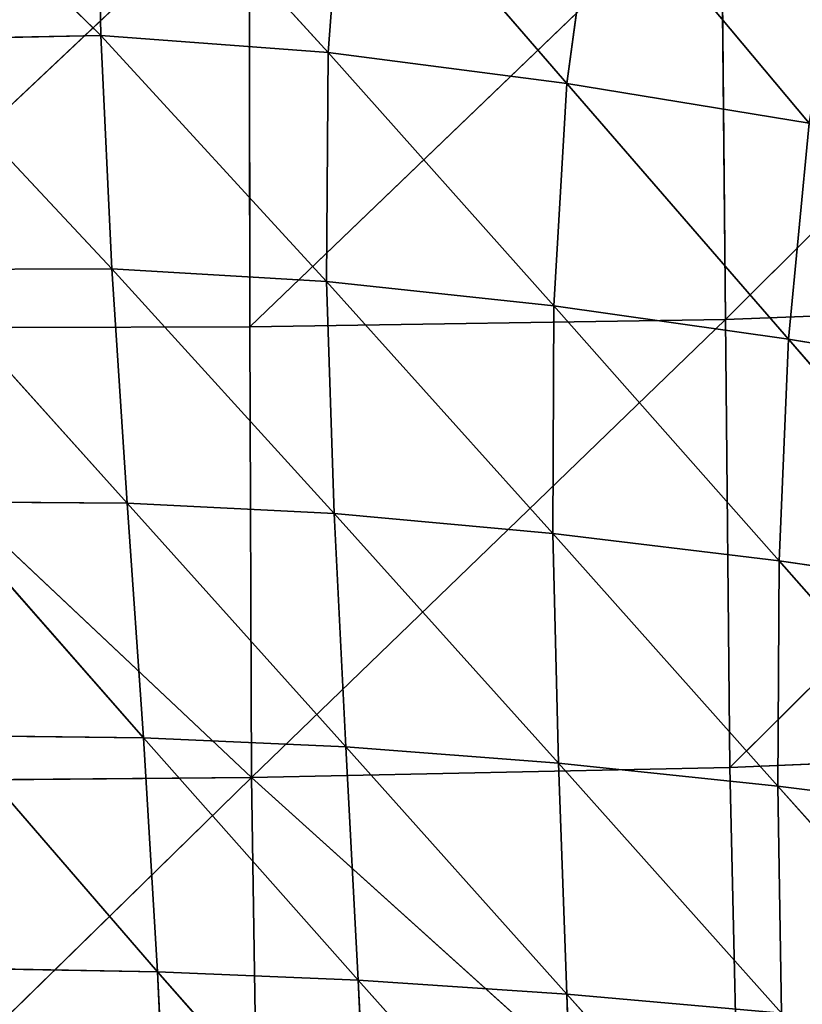
# Model space of a CAD drawing. Extents: x -0.62 to 0.78, y -0.73 to 0.74.
# Drawn here: x 0.09 to 0.17, y -0.43 to -0.32 of the extents above; entities that cross this region are included whole.
import ezdxf

# ---------------------------------------------------------------- set-up
doc = ezdxf.new("R2010")
doc.units = 0
doc.header["$LTSCALE"] = 0.0254
doc.layers.get('0').update_dxf_attribs({"color": 13, "linetype": 'CONTINUOUS'})

# ---------------------------------------------------------------- blocks, each defined once
blk = doc.blocks.new('SEDUTA')
at = {"color": 0}
for p, q in [((0.09876, -0.32602, 1.27107), (0.09827, -0.30147, 1.26271)), ((0.09827, -0.30147, 1.26271), (0.12229, -0.32779, 1.27259)), ((0.09827, -0.30147, 1.26271), (0.12229, -0.32779, 1.27259)), ((0.09876, -0.32602, 1.27107), (0.09827, -0.30147, 1.26271)), ((0.09876, -0.32602, 1.27107), (0.07547, -0.30308, 1.26248)), ((0.09876, -0.32602, 1.27107), (0.07547, -0.30308, 1.26248)), ((0.12229, -0.32779, 1.27259), (0.12405, -0.30448, 1.26518)), ((0.12229, -0.32779, 1.27259), (0.12405, -0.30448, 1.26518)), ((0.12405, -0.30448, 1.26518), (0.14697, -0.33101, 1.27479)), ((0.12405, -0.30448, 1.26518), (0.14697, -0.33101, 1.27479)), ((0.16338, -0.35543, 1.07576), (0.21148, -0.30746, 1.07802)), ((0.16338, -0.35543, 1.07576), (0.21148, -0.30746, 1.07802)), ((0.14697, -0.33101, 1.27479), (0.15002, -0.30873, 1.26837)), ((0.14697, -0.33101, 1.27479), (0.15002, -0.30873, 1.26837)), ((0.15002, -0.30873, 1.26837), (0.17207, -0.3351, 1.27747)), ((0.15002, -0.30873, 1.26837), (0.17207, -0.3351, 1.27747)), ((0.16296, -0.30928, 1.07327), (0.11418, -0.35621, 1.07187)), ((0.16296, -0.30928, 1.07327), (0.11418, -0.35621, 1.07187)), ((0.16296, -0.30928, 1.07327), (0.16338, -0.35543, 1.07576)), ((0.16296, -0.30928, 1.07327), (0.16338, -0.35543, 1.07576)), ((0.06494, -0.35634, 1.06912), (0.1141, -0.31, 1.06949)), ((0.06494, -0.35634, 1.06912), (0.1141, -0.31, 1.06949)), ((0.1141, -0.31, 1.06949), (0.11418, -0.35621, 1.07187)), ((0.1141, -0.31, 1.06949), (0.11418, -0.35621, 1.07187)), ((0.09876, -0.32602, 1.27107), (0.07772, -0.32647, 1.27053)), ((0.09876, -0.32602, 1.27107), (0.07772, -0.32647, 1.27053)), ((0.09988, -0.35018, 1.27816), (0.09876, -0.32602, 1.27107)), ((0.12229, -0.32779, 1.27259), (0.09876, -0.32602, 1.27107)), ((0.09876, -0.32602, 1.27107), (0.1221, -0.3515, 1.27926)), ((0.09876, -0.32602, 1.27107), (0.1221, -0.3515, 1.27926)), ((0.09988, -0.35018, 1.27816), (0.09876, -0.32602, 1.27107)), ((0.12229, -0.32779, 1.27259), (0.09876, -0.32602, 1.27107)), ((0.07772, -0.32647, 1.27053), (0.09988, -0.35018, 1.27816)), ((0.07772, -0.32647, 1.27053), (0.09988, -0.35018, 1.27816)), ((0.1221, -0.3515, 1.27926), (0.12229, -0.32779, 1.27259)), ((0.1221, -0.3515, 1.27926), (0.12229, -0.32779, 1.27259)), ((0.14697, -0.33101, 1.27479), (0.12229, -0.32779, 1.27259)), ((0.12229, -0.32779, 1.27259), (0.14564, -0.35404, 1.28083)), ((0.12229, -0.32779, 1.27259), (0.14564, -0.35404, 1.28083)), ((0.14697, -0.33101, 1.27479), (0.12229, -0.32779, 1.27259)), ((0.14564, -0.35404, 1.28083), (0.14697, -0.33101, 1.27479)), ((0.14564, -0.35404, 1.28083), (0.14697, -0.33101, 1.27479)), ((0.14697, -0.33101, 1.27479), (0.17207, -0.3351, 1.27747)), ((0.1699, -0.35749, 1.2828), (0.14697, -0.33101, 1.27479)), ((0.14697, -0.33101, 1.27479), (0.17207, -0.3351, 1.27747)), ((0.1699, -0.35749, 1.2828), (0.14697, -0.33101, 1.27479)), ((0.17207, -0.3351, 1.27747), (0.1699, -0.35749, 1.2828)), ((0.17207, -0.3351, 1.27747), (0.1699, -0.35749, 1.2828)), ((0.07974, -0.35026, 1.27758), (0.09988, -0.35018, 1.27816)), ((0.07974, -0.35026, 1.27758), (0.09988, -0.35018, 1.27816)), ((0.07974, -0.35026, 1.27758), (0.10147, -0.37444, 1.28402)), ((0.07974, -0.35026, 1.27758), (0.10147, -0.37444, 1.28402)), ((0.09988, -0.35018, 1.27816), (0.1221, -0.3515, 1.27926)), ((0.10147, -0.37444, 1.28402), (0.09988, -0.35018, 1.27816)), ((0.09988, -0.35018, 1.27816), (0.1221, -0.3515, 1.27926)), ((0.09988, -0.35018, 1.27816), (0.12289, -0.37552, 1.28488)), ((0.09988, -0.35018, 1.27816), (0.12289, -0.37552, 1.28488)), ((0.10147, -0.37444, 1.28402), (0.09988, -0.35018, 1.27816)), ((0.1221, -0.3515, 1.27926), (0.14564, -0.35404, 1.28083)), ((0.12289, -0.37552, 1.28488), (0.1221, -0.3515, 1.27926)), ((0.1221, -0.3515, 1.27926), (0.14564, -0.35404, 1.28083)), ((0.1221, -0.3515, 1.27926), (0.14553, -0.37758, 1.28604)), ((0.1221, -0.3515, 1.27926), (0.14553, -0.37758, 1.28604)), ((0.12289, -0.37552, 1.28488), (0.1221, -0.3515, 1.27926)), ((0.16338, -0.35543, 1.07576), (0.21241, -0.35355, 1.0806)), ((0.16338, -0.35543, 1.07576), (0.21241, -0.35355, 1.0806)), ((0.21241, -0.35355, 1.0806), (0.16386, -0.40182, 1.07811)), ((0.21241, -0.35355, 1.0806), (0.16386, -0.40182, 1.07811)), ((0.14564, -0.35404, 1.28083), (0.14553, -0.37758, 1.28604)), ((0.14564, -0.35404, 1.28083), (0.14553, -0.37758, 1.28604)), ((0.16895, -0.38043, 1.28749), (0.14564, -0.35404, 1.28083)), ((0.1699, -0.35749, 1.2828), (0.14564, -0.35404, 1.28083)), ((0.16895, -0.38043, 1.28749), (0.14564, -0.35404, 1.28083)), ((0.1699, -0.35749, 1.2828), (0.14564, -0.35404, 1.28083)), ((0.11418, -0.35621, 1.07187), (0.16338, -0.35543, 1.07576)), ((0.11418, -0.35621, 1.07187), (0.16338, -0.35543, 1.07576)), ((0.11435, -0.40286, 1.07407), (0.16338, -0.35543, 1.07576)), ((0.11435, -0.40286, 1.07407), (0.16338, -0.35543, 1.07576)), ((0.16338, -0.35543, 1.07576), (0.16386, -0.40182, 1.07811)), ((0.16338, -0.35543, 1.07576), (0.16386, -0.40182, 1.07811)), ((0.06494, -0.35634, 1.06912), (0.11418, -0.35621, 1.07187)), ((0.06494, -0.35634, 1.06912), (0.11418, -0.35621, 1.07187)), ((0.11435, -0.40286, 1.07407), (0.06494, -0.35634, 1.06912)), ((0.11435, -0.40286, 1.07407), (0.06494, -0.35634, 1.06912)), ((0.11435, -0.40286, 1.07407), (0.11418, -0.35621, 1.07187)), ((0.11435, -0.40286, 1.07407), (0.11418, -0.35621, 1.07187)), ((0.1699, -0.35749, 1.2828), (0.16895, -0.38043, 1.28749)), ((0.1699, -0.35749, 1.2828), (0.16895, -0.38043, 1.28749)), ((0.1699, -0.35749, 1.2828), (0.19449, -0.36152, 1.28507)), ((0.19284, -0.38388, 1.28919), (0.1699, -0.35749, 1.2828)), ((0.1699, -0.35749, 1.2828), (0.19449, -0.36152, 1.28507)), ((0.19284, -0.38388, 1.28919), (0.1699, -0.35749, 1.2828)), ((0.10147, -0.37444, 1.28402), (0.08172, -0.37433, 1.28347)), ((0.08172, -0.37433, 1.28347), (0.10315, -0.39875, 1.28853)), ((0.08172, -0.37433, 1.28347), (0.10315, -0.39875, 1.28853)), ((0.10147, -0.37444, 1.28402), (0.08172, -0.37433, 1.28347)), ((0.10315, -0.39875, 1.28853), (0.10147, -0.37444, 1.28402)), ((0.12289, -0.37552, 1.28488), (0.10147, -0.37444, 1.28402)), ((0.10147, -0.37444, 1.28402), (0.12412, -0.3997, 1.2892)), ((0.10147, -0.37444, 1.28402), (0.12412, -0.3997, 1.2892)), ((0.10315, -0.39875, 1.28853), (0.10147, -0.37444, 1.28402)), ((0.12289, -0.37552, 1.28488), (0.10147, -0.37444, 1.28402)), ((0.12289, -0.37552, 1.28488), (0.12412, -0.3997, 1.2892)), ((0.14611, -0.40139, 1.29008), (0.12289, -0.37552, 1.28488)), ((0.14553, -0.37758, 1.28604), (0.12289, -0.37552, 1.28488)), ((0.14611, -0.40139, 1.29008), (0.12289, -0.37552, 1.28488)), ((0.12289, -0.37552, 1.28488), (0.12412, -0.3997, 1.2892)), ((0.14553, -0.37758, 1.28604), (0.12289, -0.37552, 1.28488)), ((0.14553, -0.37758, 1.28604), (0.16895, -0.38043, 1.28749)), ((0.14553, -0.37758, 1.28604), (0.14611, -0.40139, 1.29008)), ((0.16882, -0.40375, 1.29118), (0.14553, -0.37758, 1.28604)), ((0.14553, -0.37758, 1.28604), (0.16895, -0.38043, 1.28749)), ((0.16882, -0.40375, 1.29118), (0.14553, -0.37758, 1.28604)), ((0.14553, -0.37758, 1.28604), (0.14611, -0.40139, 1.29008)), ((0.16895, -0.38043, 1.28749), (0.16882, -0.40375, 1.29118)), ((0.16895, -0.38043, 1.28749), (0.16882, -0.40375, 1.29118)), ((0.16895, -0.38043, 1.28749), (0.19284, -0.38388, 1.28919)), ((0.16895, -0.38043, 1.28749), (0.19284, -0.38388, 1.28919)), ((0.16895, -0.38043, 1.28749), (0.19206, -0.40665, 1.29246)), ((0.16895, -0.38043, 1.28749), (0.19206, -0.40665, 1.29246)), ((0.08346, -0.39851, 1.28804), (0.10315, -0.39875, 1.28853)), ((0.08346, -0.39851, 1.28804), (0.10315, -0.39875, 1.28853)), ((0.08346, -0.39851, 1.28804), (0.10462, -0.42297, 1.29156)), ((0.08346, -0.39851, 1.28804), (0.10462, -0.42297, 1.29156)), ((0.10315, -0.39875, 1.28853), (0.10462, -0.42297, 1.29156)), ((0.12539, -0.42384, 1.29208), (0.10315, -0.39875, 1.28853)), ((0.12412, -0.3997, 1.2892), (0.10315, -0.39875, 1.28853)), ((0.12539, -0.42384, 1.29208), (0.10315, -0.39875, 1.28853)), ((0.12412, -0.3997, 1.2892), (0.10315, -0.39875, 1.28853)), ((0.10315, -0.39875, 1.28853), (0.10462, -0.42297, 1.29156)), ((0.12412, -0.3997, 1.2892), (0.14611, -0.40139, 1.29008)), ((0.12412, -0.3997, 1.2892), (0.12539, -0.42384, 1.29208)), ((0.14696, -0.42528, 1.29275), (0.12412, -0.3997, 1.2892)), ((0.12412, -0.3997, 1.2892), (0.14611, -0.40139, 1.29008)), ((0.14696, -0.42528, 1.29275), (0.12412, -0.3997, 1.2892)), ((0.12412, -0.3997, 1.2892), (0.12539, -0.42384, 1.29208)), ((0.16386, -0.40182, 1.07811), (0.21333, -0.39973, 1.08306)), ((0.16386, -0.40182, 1.07811), (0.21333, -0.39973, 1.08306)), ((0.14611, -0.40139, 1.29008), (0.16882, -0.40375, 1.29118)), ((0.14611, -0.40139, 1.29008), (0.16882, -0.40375, 1.29118)), ((0.14611, -0.40139, 1.29008), (0.16918, -0.42725, 1.29359)), ((0.14611, -0.40139, 1.29008), (0.16918, -0.42725, 1.29359)), ((0.14611, -0.40139, 1.29008), (0.14696, -0.42528, 1.29275)), ((0.14611, -0.40139, 1.29008), (0.14696, -0.42528, 1.29275)), ((0.11435, -0.40286, 1.07407), (0.16386, -0.40182, 1.07811)), ((0.11435, -0.40286, 1.07407), (0.16386, -0.40182, 1.07811)), ((0.16491, -0.4485, 1.08027), (0.16386, -0.40182, 1.07811)), ((0.16491, -0.4485, 1.08027), (0.16386, -0.40182, 1.07811)), ((0.06502, -0.40328, 1.07114), (0.11435, -0.40286, 1.07407)), ((0.06502, -0.40328, 1.07114), (0.11435, -0.40286, 1.07407)), ((0.11435, -0.40286, 1.07407), (0.06543, -0.45071, 1.07317)), ((0.11435, -0.40286, 1.07407), (0.06543, -0.45071, 1.07317)), ((0.16491, -0.4485, 1.08027), (0.11435, -0.40286, 1.07407)), ((0.11507, -0.44991, 1.07614), (0.11435, -0.40286, 1.07407)), ((0.16491, -0.4485, 1.08027), (0.11435, -0.40286, 1.07407)), ((0.11507, -0.44991, 1.07614), (0.11435, -0.40286, 1.07407)), ((0.16882, -0.40375, 1.29118), (0.19206, -0.40665, 1.29246)), ((0.16918, -0.42725, 1.29359), (0.16882, -0.40375, 1.29118)), ((0.16918, -0.42725, 1.29359), (0.16882, -0.40375, 1.29118)), ((0.19189, -0.4297, 1.29459), (0.16882, -0.40375, 1.29118)), ((0.16882, -0.40375, 1.29118), (0.19206, -0.40665, 1.29246)), ((0.19189, -0.4297, 1.29459), (0.16882, -0.40375, 1.29118)), ((0.10462, -0.42297, 1.29156), (0.08479, -0.42262, 1.29116)), ((0.10462, -0.42297, 1.29156), (0.08479, -0.42262, 1.29116)), ((0.10462, -0.42297, 1.29156), (0.12539, -0.42384, 1.29208)), ((0.10462, -0.42297, 1.29156), (0.10573, -0.44697, 1.29304)), ((0.12649, -0.4478, 1.29342), (0.10462, -0.42297, 1.29156)), ((0.10462, -0.42297, 1.29156), (0.12539, -0.42384, 1.29208)), ((0.12649, -0.4478, 1.29342), (0.10462, -0.42297, 1.29156)), ((0.10462, -0.42297, 1.29156), (0.10573, -0.44697, 1.29304)), ((0.12539, -0.42384, 1.29208), (0.14696, -0.42528, 1.29275)), ((0.12539, -0.42384, 1.29208), (0.14696, -0.42528, 1.29275)), ((0.12539, -0.42384, 1.29208), (0.14786, -0.44906, 1.29392)), ((0.12539, -0.42384, 1.29208), (0.14786, -0.44906, 1.29392)), ((0.12539, -0.42384, 1.29208), (0.12649, -0.4478, 1.29342)), ((0.12539, -0.42384, 1.29208), (0.12649, -0.4478, 1.29342)), ((0.14696, -0.42528, 1.29275), (0.16918, -0.42725, 1.29359)), ((0.14786, -0.44906, 1.29392), (0.14696, -0.42528, 1.29275)), ((0.14786, -0.44906, 1.29392), (0.14696, -0.42528, 1.29275)), ((0.16977, -0.45075, 1.29458), (0.14696, -0.42528, 1.29275)), ((0.14696, -0.42528, 1.29275), (0.16918, -0.42725, 1.29359)), ((0.16977, -0.45075, 1.29458), (0.14696, -0.42528, 1.29275))]:
    blk.add_line(p, q, dxfattribs=at)
at = {"color": 252}
mesh = blk.add_polyface(dxfattribs=at)
corners = [(0.09876, -0.32602, 1.27107), (0.09827, -0.30147, 1.26271), (0.07547, -0.30308, 1.26248)]
mesh.append_faces([[corners[k] for k in face] for face in [(0, 1, 2)]], dxfattribs={"color": 252})
mesh = blk.add_polyface(dxfattribs=at)
corners = [(0.12405, -0.30448, 1.26518), (0.09827, -0.30147, 1.26271), (0.12229, -0.32779, 1.27259)]
mesh.append_faces([[corners[k] for k in face] for face in [(0, 1, 2)]], dxfattribs={"color": 252})
mesh = blk.add_polyface(dxfattribs=at)
corners = [(0.12229, -0.32779, 1.27259), (0.09827, -0.30147, 1.26271), (0.09876, -0.32602, 1.27107)]
mesh.append_faces([[corners[k] for k in face] for face in [(0, 1, 2)]], dxfattribs={"color": 252})
mesh = blk.add_polyface(dxfattribs=at)
corners = [(0.09876, -0.32602, 1.27107), (0.07547, -0.30308, 1.26248), (0.07772, -0.32647, 1.27053)]
mesh.append_faces([[corners[k] for k in face] for face in [(0, 1, 2)]], dxfattribs={"color": 252})
mesh = blk.add_polyface(dxfattribs=at)
corners = [(0.14697, -0.33101, 1.27479), (0.12405, -0.30448, 1.26518), (0.12229, -0.32779, 1.27259)]
mesh.append_faces([[corners[k] for k in face] for face in [(0, 1, 2)]], dxfattribs={"color": 252})
mesh = blk.add_polyface(dxfattribs=at)
corners = [(0.15002, -0.30873, 1.26837), (0.12405, -0.30448, 1.26518), (0.14697, -0.33101, 1.27479)]
mesh.append_faces([[corners[k] for k in face] for face in [(0, 1, 2)]], dxfattribs={"color": 252})
mesh = blk.add_polyface(dxfattribs=at)
corners = [(0.21148, -0.30746, 1.07802), (0.16338, -0.35543, 1.07576), (0.16296, -0.30928, 1.07327)]
mesh.append_faces([[corners[k] for k in face] for face in [(0, 1, 2)]], dxfattribs={"color": 252})
mesh = blk.add_polyface(dxfattribs=at)
corners = [(0.21241, -0.35355, 1.0806), (0.16338, -0.35543, 1.07576), (0.21148, -0.30746, 1.07802)]
mesh.append_faces([[corners[k] for k in face] for face in [(0, 1, 2)]], dxfattribs={"color": 252})
mesh = blk.add_polyface(dxfattribs=at)
corners = [(0.17207, -0.3351, 1.27747), (0.15002, -0.30873, 1.26837), (0.14697, -0.33101, 1.27479)]
mesh.append_faces([[corners[k] for k in face] for face in [(0, 1, 2)]], dxfattribs={"color": 252})
mesh = blk.add_polyface(dxfattribs=at)
corners = [(0.17577, -0.31349, 1.272), (0.15002, -0.30873, 1.26837), (0.17207, -0.3351, 1.27747)]
mesh.append_faces([[corners[k] for k in face] for face in [(0, 1, 2)]], dxfattribs={"color": 252})
mesh = blk.add_polyface(dxfattribs=at)
corners = [(0.16296, -0.30928, 1.07327), (0.11418, -0.35621, 1.07187), (0.1141, -0.31, 1.06949)]
mesh.append_faces([[corners[k] for k in face] for face in [(0, 1, 2)]], dxfattribs={"color": 252})
mesh = blk.add_polyface(dxfattribs=at)
corners = [(0.16338, -0.35543, 1.07576), (0.11418, -0.35621, 1.07187), (0.16296, -0.30928, 1.07327)]
mesh.append_faces([[corners[k] for k in face] for face in [(0, 1, 2)]], dxfattribs={"color": 252})
mesh = blk.add_polyface(dxfattribs=at)
corners = [(0.11418, -0.35621, 1.07187), (0.06494, -0.35634, 1.06912), (0.1141, -0.31, 1.06949)]
mesh.append_faces([[corners[k] for k in face] for face in [(0, 1, 2)]], dxfattribs={"color": 252})
mesh = blk.add_polyface(dxfattribs=at)
corners = [(0.1141, -0.31, 1.06949), (0.06494, -0.35634, 1.06912), (0.065, -0.31001, 1.06687)]
mesh.append_faces([[corners[k] for k in face] for face in [(0, 1, 2)]], dxfattribs={"color": 252})
mesh = blk.add_polyface(dxfattribs=at)
corners = [(0.09988, -0.35018, 1.27816), (0.09876, -0.32602, 1.27107), (0.07772, -0.32647, 1.27053)]
mesh.append_faces([[corners[k] for k in face] for face in [(0, 1, 2)]], dxfattribs={"color": 252})
mesh = blk.add_polyface(dxfattribs=at)
corners = [(0.12229, -0.32779, 1.27259), (0.09876, -0.32602, 1.27107), (0.1221, -0.3515, 1.27926)]
mesh.append_faces([[corners[k] for k in face] for face in [(0, 1, 2)]], dxfattribs={"color": 252})
mesh = blk.add_polyface(dxfattribs=at)
corners = [(0.1221, -0.3515, 1.27926), (0.09876, -0.32602, 1.27107), (0.09988, -0.35018, 1.27816)]
mesh.append_faces([[corners[k] for k in face] for face in [(0, 1, 2)]], dxfattribs={"color": 252})
mesh = blk.add_polyface(dxfattribs=at)
corners = [(0.09988, -0.35018, 1.27816), (0.07772, -0.32647, 1.27053), (0.07974, -0.35026, 1.27758)]
mesh.append_faces([[corners[k] for k in face] for face in [(0, 1, 2)]], dxfattribs={"color": 252})
mesh = blk.add_polyface(dxfattribs=at)
corners = [(0.14564, -0.35404, 1.28083), (0.12229, -0.32779, 1.27259), (0.1221, -0.3515, 1.27926)]
mesh.append_faces([[corners[k] for k in face] for face in [(0, 1, 2)]], dxfattribs={"color": 252})
mesh = blk.add_polyface(dxfattribs=at)
corners = [(0.14697, -0.33101, 1.27479), (0.12229, -0.32779, 1.27259), (0.14564, -0.35404, 1.28083)]
mesh.append_faces([[corners[k] for k in face] for face in [(0, 1, 2)]], dxfattribs={"color": 252})
mesh = blk.add_polyface(dxfattribs=at)
corners = [(0.1699, -0.35749, 1.2828), (0.14697, -0.33101, 1.27479), (0.14564, -0.35404, 1.28083)]
mesh.append_faces([[corners[k] for k in face] for face in [(0, 1, 2)]], dxfattribs={"color": 252})
mesh = blk.add_polyface(dxfattribs=at)
corners = [(0.17207, -0.3351, 1.27747), (0.14697, -0.33101, 1.27479), (0.1699, -0.35749, 1.2828)]
mesh.append_faces([[corners[k] for k in face] for face in [(0, 1, 2)]], dxfattribs={"color": 252})
mesh = blk.add_polyface(dxfattribs=at)
corners = [(0.19449, -0.36152, 1.28507), (0.17207, -0.3351, 1.27747), (0.1699, -0.35749, 1.2828)]
mesh.append_faces([[corners[k] for k in face] for face in [(0, 1, 2)]], dxfattribs={"color": 252})
mesh = blk.add_polyface(dxfattribs=at)
corners = [(0.10147, -0.37444, 1.28402), (0.09988, -0.35018, 1.27816), (0.07974, -0.35026, 1.27758)]
mesh.append_faces([[corners[k] for k in face] for face in [(0, 1, 2)]], dxfattribs={"color": 252})
mesh = blk.add_polyface(dxfattribs=at)
corners = [(0.10147, -0.37444, 1.28402), (0.07974, -0.35026, 1.27758), (0.08172, -0.37433, 1.28347)]
mesh.append_faces([[corners[k] for k in face] for face in [(0, 1, 2)]], dxfattribs={"color": 252})
mesh = blk.add_polyface(dxfattribs=at)
corners = [(0.12289, -0.37552, 1.28488), (0.1221, -0.3515, 1.27926), (0.09988, -0.35018, 1.27816)]
mesh.append_faces([[corners[k] for k in face] for face in [(0, 1, 2)]], dxfattribs={"color": 252})
mesh = blk.add_polyface(dxfattribs=at)
corners = [(0.12289, -0.37552, 1.28488), (0.09988, -0.35018, 1.27816), (0.10147, -0.37444, 1.28402)]
mesh.append_faces([[corners[k] for k in face] for face in [(0, 1, 2)]], dxfattribs={"color": 252})
mesh = blk.add_polyface(dxfattribs=at)
corners = [(0.14564, -0.35404, 1.28083), (0.1221, -0.3515, 1.27926), (0.14553, -0.37758, 1.28604)]
mesh.append_faces([[corners[k] for k in face] for face in [(0, 1, 2)]], dxfattribs={"color": 252})
mesh = blk.add_polyface(dxfattribs=at)
corners = [(0.14553, -0.37758, 1.28604), (0.1221, -0.3515, 1.27926), (0.12289, -0.37552, 1.28488)]
mesh.append_faces([[corners[k] for k in face] for face in [(0, 1, 2)]], dxfattribs={"color": 252})
mesh = blk.add_polyface(dxfattribs=at)
corners = [(0.21241, -0.35355, 1.0806), (0.16386, -0.40182, 1.07811), (0.16338, -0.35543, 1.07576)]
mesh.append_faces([[corners[k] for k in face] for face in [(0, 1, 2)]], dxfattribs={"color": 252})
mesh = blk.add_polyface(dxfattribs=at)
corners = [(0.21333, -0.39973, 1.08306), (0.16386, -0.40182, 1.07811), (0.21241, -0.35355, 1.0806)]
mesh.append_faces([[corners[k] for k in face] for face in [(0, 1, 2)]], dxfattribs={"color": 252})
mesh = blk.add_polyface(dxfattribs=at)
corners = [(0.16895, -0.38043, 1.28749), (0.14564, -0.35404, 1.28083), (0.14553, -0.37758, 1.28604)]
mesh.append_faces([[corners[k] for k in face] for face in [(0, 1, 2)]], dxfattribs={"color": 252})
mesh = blk.add_polyface(dxfattribs=at)
corners = [(0.1699, -0.35749, 1.2828), (0.14564, -0.35404, 1.28083), (0.16895, -0.38043, 1.28749)]
mesh.append_faces([[corners[k] for k in face] for face in [(0, 1, 2)]], dxfattribs={"color": 252})
mesh = blk.add_polyface(dxfattribs=at)
corners = [(0.16338, -0.35543, 1.07576), (0.11435, -0.40286, 1.07407), (0.11418, -0.35621, 1.07187)]
mesh.append_faces([[corners[k] for k in face] for face in [(0, 1, 2)]], dxfattribs={"color": 252})
mesh = blk.add_polyface(dxfattribs=at)
corners = [(0.16386, -0.40182, 1.07811), (0.11435, -0.40286, 1.07407), (0.16338, -0.35543, 1.07576)]
mesh.append_faces([[corners[k] for k in face] for face in [(0, 1, 2)]], dxfattribs={"color": 252})
mesh = blk.add_polyface(dxfattribs=at)
corners = [(0.11435, -0.40286, 1.07407), (0.06494, -0.35634, 1.06912), (0.11418, -0.35621, 1.07187)]
mesh.append_faces([[corners[k] for k in face] for face in [(0, 1, 2)]], dxfattribs={"color": 252})
mesh = blk.add_polyface(dxfattribs=at)
corners = [(0.11435, -0.40286, 1.07407), (0.06502, -0.40328, 1.07114), (0.06494, -0.35634, 1.06912)]
mesh.append_faces([[corners[k] for k in face] for face in [(0, 1, 2)]], dxfattribs={"color": 252})
mesh = blk.add_polyface(dxfattribs=at)
corners = [(0.19284, -0.38388, 1.28919), (0.1699, -0.35749, 1.2828), (0.16895, -0.38043, 1.28749)]
mesh.append_faces([[corners[k] for k in face] for face in [(0, 1, 2)]], dxfattribs={"color": 252})
mesh = blk.add_polyface(dxfattribs=at)
corners = [(0.19449, -0.36152, 1.28507), (0.1699, -0.35749, 1.2828), (0.19284, -0.38388, 1.28919)]
mesh.append_faces([[corners[k] for k in face] for face in [(0, 1, 2)]], dxfattribs={"color": 252})
mesh = blk.add_polyface(dxfattribs=at)
corners = [(0.10315, -0.39875, 1.28853), (0.10147, -0.37444, 1.28402), (0.08172, -0.37433, 1.28347)]
mesh.append_faces([[corners[k] for k in face] for face in [(0, 1, 2)]], dxfattribs={"color": 252})
mesh = blk.add_polyface(dxfattribs=at)
corners = [(0.10315, -0.39875, 1.28853), (0.08172, -0.37433, 1.28347), (0.08346, -0.39851, 1.28804)]
mesh.append_faces([[corners[k] for k in face] for face in [(0, 1, 2)]], dxfattribs={"color": 252})
mesh = blk.add_polyface(dxfattribs=at)
corners = [(0.12412, -0.3997, 1.2892), (0.12289, -0.37552, 1.28488), (0.10147, -0.37444, 1.28402)]
mesh.append_faces([[corners[k] for k in face] for face in [(0, 1, 2)]], dxfattribs={"color": 252})
mesh = blk.add_polyface(dxfattribs=at)
corners = [(0.12412, -0.3997, 1.2892), (0.10147, -0.37444, 1.28402), (0.10315, -0.39875, 1.28853)]
mesh.append_faces([[corners[k] for k in face] for face in [(0, 1, 2)]], dxfattribs={"color": 252})
mesh = blk.add_polyface(dxfattribs=at)
corners = [(0.14611, -0.40139, 1.29008), (0.12289, -0.37552, 1.28488), (0.12412, -0.3997, 1.2892)]
mesh.append_faces([[corners[k] for k in face] for face in [(0, 1, 2)]], dxfattribs={"color": 252})
mesh = blk.add_polyface(dxfattribs=at)
corners = [(0.14611, -0.40139, 1.29008), (0.14553, -0.37758, 1.28604), (0.12289, -0.37552, 1.28488)]
mesh.append_faces([[corners[k] for k in face] for face in [(0, 1, 2)]], dxfattribs={"color": 252})
mesh = blk.add_polyface(dxfattribs=at)
corners = [(0.16882, -0.40375, 1.29118), (0.14553, -0.37758, 1.28604), (0.14611, -0.40139, 1.29008)]
mesh.append_faces([[corners[k] for k in face] for face in [(0, 1, 2)]], dxfattribs={"color": 252})
mesh = blk.add_polyface(dxfattribs=at)
corners = [(0.16895, -0.38043, 1.28749), (0.14553, -0.37758, 1.28604), (0.16882, -0.40375, 1.29118)]
mesh.append_faces([[corners[k] for k in face] for face in [(0, 1, 2)]], dxfattribs={"color": 252})
mesh = blk.add_polyface(dxfattribs=at)
corners = [(0.19206, -0.40665, 1.29246), (0.16895, -0.38043, 1.28749), (0.16882, -0.40375, 1.29118)]
mesh.append_faces([[corners[k] for k in face] for face in [(0, 1, 2)]], dxfattribs={"color": 252})
mesh = blk.add_polyface(dxfattribs=at)
corners = [(0.19284, -0.38388, 1.28919), (0.16895, -0.38043, 1.28749), (0.19206, -0.40665, 1.29246)]
mesh.append_faces([[corners[k] for k in face] for face in [(0, 1, 2)]], dxfattribs={"color": 252})
mesh = blk.add_polyface(dxfattribs=at)
corners = [(0.10462, -0.42297, 1.29156), (0.10315, -0.39875, 1.28853), (0.08346, -0.39851, 1.28804)]
mesh.append_faces([[corners[k] for k in face] for face in [(0, 1, 2)]], dxfattribs={"color": 252})
mesh = blk.add_polyface(dxfattribs=at)
corners = [(0.10462, -0.42297, 1.29156), (0.08346, -0.39851, 1.28804), (0.08479, -0.42262, 1.29116)]
mesh.append_faces([[corners[k] for k in face] for face in [(0, 1, 2)]], dxfattribs={"color": 252})
mesh = blk.add_polyface(dxfattribs=at)
corners = [(0.12539, -0.42384, 1.29208), (0.10315, -0.39875, 1.28853), (0.10462, -0.42297, 1.29156)]
mesh.append_faces([[corners[k] for k in face] for face in [(0, 1, 2)]], dxfattribs={"color": 252})
mesh = blk.add_polyface(dxfattribs=at)
corners = [(0.12539, -0.42384, 1.29208), (0.12412, -0.3997, 1.2892), (0.10315, -0.39875, 1.28853)]
mesh.append_faces([[corners[k] for k in face] for face in [(0, 1, 2)]], dxfattribs={"color": 252})
mesh = blk.add_polyface(dxfattribs=at)
corners = [(0.14696, -0.42528, 1.29275), (0.12412, -0.3997, 1.2892), (0.12539, -0.42384, 1.29208)]
mesh.append_faces([[corners[k] for k in face] for face in [(0, 1, 2)]], dxfattribs={"color": 252})
mesh = blk.add_polyface(dxfattribs=at)
corners = [(0.14696, -0.42528, 1.29275), (0.14611, -0.40139, 1.29008), (0.12412, -0.3997, 1.2892)]
mesh.append_faces([[corners[k] for k in face] for face in [(0, 1, 2)]], dxfattribs={"color": 252})
mesh = blk.add_polyface(dxfattribs=at)
corners = [(0.21333, -0.39973, 1.08306), (0.16491, -0.4485, 1.08027), (0.16386, -0.40182, 1.07811)]
mesh.append_faces([[corners[k] for k in face] for face in [(0, 1, 2)]], dxfattribs={"color": 252})
mesh = blk.add_polyface(dxfattribs=at)
corners = [(0.21473, -0.44619, 1.08527), (0.16491, -0.4485, 1.08027), (0.21333, -0.39973, 1.08306)]
mesh.append_faces([[corners[k] for k in face] for face in [(0, 1, 2)]], dxfattribs={"color": 252})
mesh = blk.add_polyface(dxfattribs=at)
corners = [(0.16918, -0.42725, 1.29359), (0.16882, -0.40375, 1.29118), (0.14611, -0.40139, 1.29008)]
mesh.append_faces([[corners[k] for k in face] for face in [(0, 1, 2)]], dxfattribs={"color": 252})
mesh = blk.add_polyface(dxfattribs=at)
corners = [(0.16918, -0.42725, 1.29359), (0.14611, -0.40139, 1.29008), (0.14696, -0.42528, 1.29275)]
mesh.append_faces([[corners[k] for k in face] for face in [(0, 1, 2)]], dxfattribs={"color": 252})
mesh = blk.add_polyface(dxfattribs=at)
corners = [(0.16491, -0.4485, 1.08027), (0.11435, -0.40286, 1.07407), (0.16386, -0.40182, 1.07811)]
mesh.append_faces([[corners[k] for k in face] for face in [(0, 1, 2)]], dxfattribs={"color": 252})
mesh = blk.add_polyface(dxfattribs=at)
corners = [(0.11435, -0.40286, 1.07407), (0.06543, -0.45071, 1.07317), (0.06502, -0.40328, 1.07114)]
mesh.append_faces([[corners[k] for k in face] for face in [(0, 1, 2)]], dxfattribs={"color": 252})
mesh = blk.add_polyface(dxfattribs=at)
corners = [(0.11507, -0.44991, 1.07614), (0.06543, -0.45071, 1.07317), (0.11435, -0.40286, 1.07407)]
mesh.append_faces([[corners[k] for k in face] for face in [(0, 1, 2)]], dxfattribs={"color": 252})
mesh = blk.add_polyface(dxfattribs=at)
corners = [(0.16491, -0.4485, 1.08027), (0.11507, -0.44991, 1.07614), (0.11435, -0.40286, 1.07407)]
mesh.append_faces([[corners[k] for k in face] for face in [(0, 1, 2)]], dxfattribs={"color": 252})
mesh = blk.add_polyface(dxfattribs=at)
corners = [(0.19189, -0.4297, 1.29459), (0.16882, -0.40375, 1.29118), (0.16918, -0.42725, 1.29359)]
mesh.append_faces([[corners[k] for k in face] for face in [(0, 1, 2)]], dxfattribs={"color": 252})
mesh = blk.add_polyface(dxfattribs=at)
corners = [(0.19206, -0.40665, 1.29246), (0.16882, -0.40375, 1.29118), (0.19189, -0.4297, 1.29459)]
mesh.append_faces([[corners[k] for k in face] for face in [(0, 1, 2)]], dxfattribs={"color": 252})
mesh = blk.add_polyface(dxfattribs=at)
corners = [(0.10573, -0.44697, 1.29304), (0.08479, -0.42262, 1.29116), (0.08565, -0.44651, 1.29274)]
mesh.append_faces([[corners[k] for k in face] for face in [(0, 1, 2)]], dxfattribs={"color": 252})
mesh = blk.add_polyface(dxfattribs=at)
corners = [(0.10573, -0.44697, 1.29304), (0.10462, -0.42297, 1.29156), (0.08479, -0.42262, 1.29116)]
mesh.append_faces([[corners[k] for k in face] for face in [(0, 1, 2)]], dxfattribs={"color": 252})
mesh = blk.add_polyface(dxfattribs=at)
corners = [(0.12649, -0.4478, 1.29342), (0.10462, -0.42297, 1.29156), (0.10573, -0.44697, 1.29304)]
mesh.append_faces([[corners[k] for k in face] for face in [(0, 1, 2)]], dxfattribs={"color": 252})
mesh = blk.add_polyface(dxfattribs=at)
corners = [(0.12649, -0.4478, 1.29342), (0.12539, -0.42384, 1.29208), (0.10462, -0.42297, 1.29156)]
mesh.append_faces([[corners[k] for k in face] for face in [(0, 1, 2)]], dxfattribs={"color": 252})
mesh = blk.add_polyface(dxfattribs=at)
corners = [(0.14786, -0.44906, 1.29392), (0.14696, -0.42528, 1.29275), (0.12539, -0.42384, 1.29208)]
mesh.append_faces([[corners[k] for k in face] for face in [(0, 1, 2)]], dxfattribs={"color": 252})
mesh = blk.add_polyface(dxfattribs=at)
corners = [(0.14786, -0.44906, 1.29392), (0.12539, -0.42384, 1.29208), (0.12649, -0.4478, 1.29342)]
mesh.append_faces([[corners[k] for k in face] for face in [(0, 1, 2)]], dxfattribs={"color": 252})
mesh = blk.add_polyface(dxfattribs=at)
corners = [(0.16977, -0.45075, 1.29458), (0.14696, -0.42528, 1.29275), (0.14786, -0.44906, 1.29392)]
mesh.append_faces([[corners[k] for k in face] for face in [(0, 1, 2)]], dxfattribs={"color": 252})
mesh = blk.add_polyface(dxfattribs=at)
corners = [(0.16977, -0.45075, 1.29458), (0.16918, -0.42725, 1.29359), (0.14696, -0.42528, 1.29275)]
mesh.append_faces([[corners[k] for k in face] for face in [(0, 1, 2)]], dxfattribs={"color": 252})
blk = doc.blocks.new('SKP124')
at = {"color": 0}
blk.add_blockref('SEDUTA', (0, 0), dxfattribs=at)

msp = doc.modelspace()

# ---------------------------------------------------------------- block references
at = {"color": 0}
msp.add_blockref('SKP124', (0, 0), dxfattribs=at)

doc.saveas('drawing.dxf')
